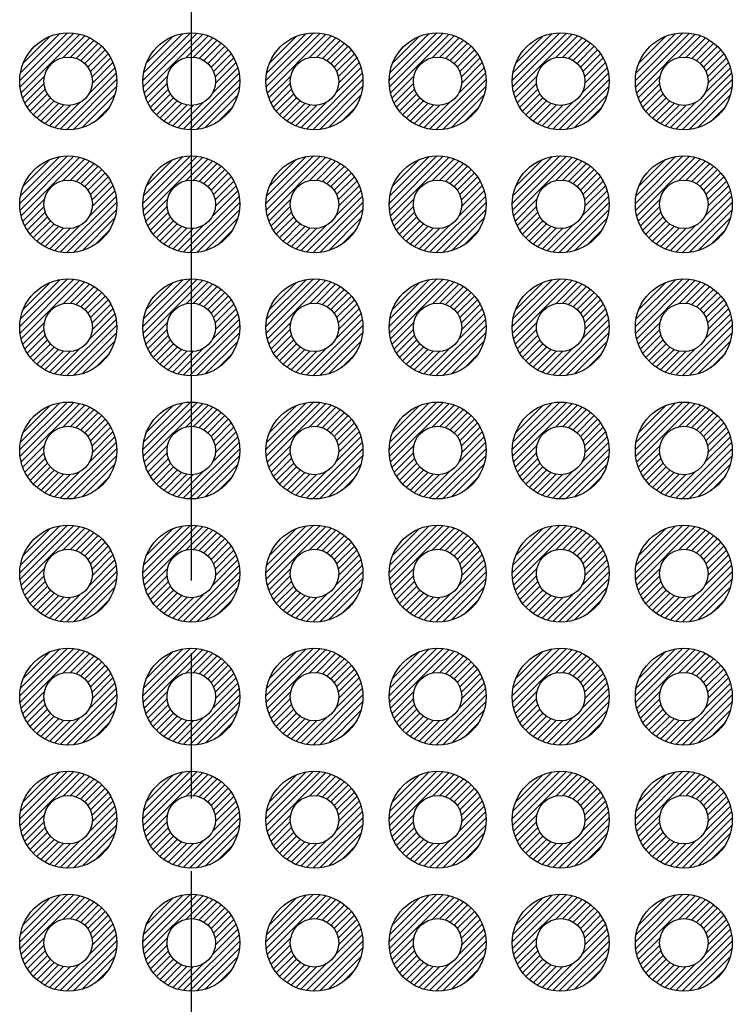
# Model space of a CAD drawing. Units: millimetres. Extents: x 0 to 403, y 0 to 280.
# Drawn here: x 286 to 301, y 160 to 180 of the extents above; entities that cross this region are included whole.
import ezdxf

# ---------------------------------------------------------------- set-up
doc = ezdxf.new("R2010")
doc.units = ezdxf.units.MM
doc.linetypes.add('AM_ISO08W050', pattern=[18, 12, -1.5, 3, -1.5])
for name, color, linetype, lineweight in [('AM_7', 4, 'AM_ISO08W050', 25), ('AM_8', 1, 'Continuous', 25), ('はんだ', 8, 'Continuous', 25), ('基板', 3, 'Continuous', 25)]:
    doc.layers.add(name, color=color, linetype=linetype, lineweight=lineweight)

msp = doc.modelspace()

# ---------------------------------------------------------------- hatches: boundary and pattern name
at = {"layer": 'AM_8'}
h = msp.add_hatch(dxfattribs=at)
h.set_pattern_fill('_U', color=8, scale=0.1, angle=45, style=0, pattern_type=0)
h.set_pattern_definition([(45, (205.58653, 8.09741), (-0.07071068, 0.07071068), [])])
edge = h.paths.add_edge_path()
edge.add_arc((286.944, 179.089), 1, 191.4592, 474.2062)
edge.add_arc((286.944, 179.089), 1, 114.2062, 191.4592)
edge = h.paths.add_edge_path(flags=16)
edge.add_arc((286.944, 179.089), 0.5, -245.7938, 11.4592, ccw=False)
edge.add_arc((286.944, 179.089), 0.5, 11.4592, 114.2062, ccw=False)
h = msp.add_hatch(dxfattribs=at)
h.set_pattern_fill('_U', color=8, scale=0.1, angle=45, style=0, pattern_type=0)
h.set_pattern_definition([(45, (208.12653, 8.09741), (-0.07071068, 0.07071068), [])])
edge = h.paths.add_edge_path()
edge.add_arc((289.484, 179.089), 1, 191.4592, 474.2062)
edge.add_arc((289.484, 179.089), 1, 114.2062, 191.4592)
edge = h.paths.add_edge_path(flags=16)
edge.add_arc((289.484, 179.089), 0.5, -245.7938, 11.4592, ccw=False)
edge.add_arc((289.484, 179.089), 0.5, 11.4592, 114.2062, ccw=False)
h = msp.add_hatch(dxfattribs=at)
h.set_pattern_fill('_U', color=8, scale=0.1, angle=45, style=0, pattern_type=0)
h.set_pattern_definition([(45, (210.66653, 8.09741), (-0.07071068, 0.07071068), [])])
edge = h.paths.add_edge_path()
edge.add_arc((292.024, 179.089), 1, 191.4592, 474.2062)
edge.add_arc((292.024, 179.089), 1, 114.2062, 191.4592)
edge = h.paths.add_edge_path(flags=16)
edge.add_arc((292.024, 179.089), 0.5, -245.7938, 11.4592, ccw=False)
edge.add_arc((292.024, 179.089), 0.5, 11.4592, 114.2062, ccw=False)
h = msp.add_hatch(dxfattribs=at)
h.set_pattern_fill('_U', color=8, scale=0.1, angle=45, style=0, pattern_type=0)
h.set_pattern_definition([(45, (213.20653, 8.09741), (-0.07071068, 0.07071068), [])])
edge = h.paths.add_edge_path()
edge.add_arc((294.564, 179.089), 1, 191.4592, 474.2062)
edge.add_arc((294.564, 179.089), 1, 114.2062, 191.4592)
edge = h.paths.add_edge_path(flags=16)
edge.add_arc((294.564, 179.089), 0.5, -245.7938, 11.4592, ccw=False)
edge.add_arc((294.564, 179.089), 0.5, 11.4592, 114.2062, ccw=False)
h = msp.add_hatch(dxfattribs=at)
h.set_pattern_fill('_U', color=8, scale=0.1, angle=45, style=0, pattern_type=0)
h.set_pattern_definition([(45, (215.74653, 8.09741), (-0.07071068, 0.07071068), [])])
edge = h.paths.add_edge_path()
edge.add_arc((297.104, 179.089), 1, 191.4592, 474.2062)
edge.add_arc((297.104, 179.089), 1, 114.2062, 191.4592)
edge = h.paths.add_edge_path(flags=16)
edge.add_arc((297.104, 179.089), 0.5, -245.7938, 11.4592, ccw=False)
edge.add_arc((297.104, 179.089), 0.5, 11.4592, 114.2062, ccw=False)
h = msp.add_hatch(dxfattribs=at)
h.set_pattern_fill('_U', color=8, scale=0.1, angle=45, style=0, pattern_type=0)
h.set_pattern_definition([(45, (218.28653, 8.09741), (-0.07071068, 0.07071068), [])])
edge = h.paths.add_edge_path()
edge.add_arc((299.644, 179.089), 1, 191.4592, 474.2062)
edge.add_arc((299.644, 179.089), 1, 114.2062, 191.4592)
edge = h.paths.add_edge_path(flags=16)
edge.add_arc((299.644, 179.089), 0.5, -245.7938, 11.4592, ccw=False)
edge.add_arc((299.644, 179.089), 0.5, 11.4592, 114.2062, ccw=False)
h = msp.add_hatch(dxfattribs=at)
h.set_pattern_fill('_U', color=8, scale=0.1, angle=45, style=0, pattern_type=0)
h.set_pattern_definition([(45, (205.58653, 5.55741), (-0.07071068, 0.07071068), [])])
edge = h.paths.add_edge_path()
edge.add_arc((286.944, 176.549), 1, 191.4592, 474.2062)
edge.add_arc((286.944, 176.549), 1, 114.2062, 191.4592)
edge = h.paths.add_edge_path(flags=16)
edge.add_arc((286.944, 176.549), 0.5, -245.7938, 11.4592, ccw=False)
edge.add_arc((286.944, 176.549), 0.5, 11.4592, 114.2062, ccw=False)
h = msp.add_hatch(dxfattribs=at)
h.set_pattern_fill('_U', color=8, scale=0.1, angle=45, style=0, pattern_type=0)
h.set_pattern_definition([(45, (208.12653, 5.55741), (-0.07071068, 0.07071068), [])])
edge = h.paths.add_edge_path()
edge.add_arc((289.484, 176.549), 1, 191.4592, 474.2062)
edge.add_arc((289.484, 176.549), 1, 114.2062, 191.4592)
edge = h.paths.add_edge_path(flags=16)
edge.add_arc((289.484, 176.549), 0.5, -245.7938, 11.4592, ccw=False)
edge.add_arc((289.484, 176.549), 0.5, 11.4592, 114.2062, ccw=False)
h = msp.add_hatch(dxfattribs=at)
h.set_pattern_fill('_U', color=8, scale=0.1, angle=45, style=0, pattern_type=0)
h.set_pattern_definition([(45, (210.66653, 5.55741), (-0.07071068, 0.07071068), [])])
edge = h.paths.add_edge_path()
edge.add_arc((292.024, 176.549), 1, 191.4592, 474.2062)
edge.add_arc((292.024, 176.549), 1, 114.2062, 191.4592)
edge = h.paths.add_edge_path(flags=16)
edge.add_arc((292.024, 176.549), 0.5, -245.7938, 11.4592, ccw=False)
edge.add_arc((292.024, 176.549), 0.5, 11.4592, 114.2062, ccw=False)
h = msp.add_hatch(dxfattribs=at)
h.set_pattern_fill('_U', color=8, scale=0.1, angle=45, style=0, pattern_type=0)
h.set_pattern_definition([(45, (213.20653, 5.55741), (-0.07071068, 0.07071068), [])])
edge = h.paths.add_edge_path()
edge.add_arc((294.564, 176.549), 1, 191.4592, 474.2062)
edge.add_arc((294.564, 176.549), 1, 114.2062, 191.4592)
edge = h.paths.add_edge_path(flags=16)
edge.add_arc((294.564, 176.549), 0.5, -245.7938, 11.4592, ccw=False)
edge.add_arc((294.564, 176.549), 0.5, 11.4592, 114.2062, ccw=False)
h = msp.add_hatch(dxfattribs=at)
h.set_pattern_fill('_U', color=8, scale=0.1, angle=45, style=0, pattern_type=0)
h.set_pattern_definition([(45, (215.74653, 5.55741), (-0.07071068, 0.07071068), [])])
edge = h.paths.add_edge_path()
edge.add_arc((297.104, 176.549), 1, 191.4592, 474.2062)
edge.add_arc((297.104, 176.549), 1, 114.2062, 191.4592)
edge = h.paths.add_edge_path(flags=16)
edge.add_arc((297.104, 176.549), 0.5, -245.7938, 11.4592, ccw=False)
edge.add_arc((297.104, 176.549), 0.5, 11.4592, 114.2062, ccw=False)
h = msp.add_hatch(dxfattribs=at)
h.set_pattern_fill('_U', color=8, scale=0.1, angle=45, style=0, pattern_type=0)
h.set_pattern_definition([(45, (218.28653, 5.55741), (-0.07071068, 0.07071068), [])])
edge = h.paths.add_edge_path()
edge.add_arc((299.644, 176.549), 1, 191.4592, 474.2062)
edge.add_arc((299.644, 176.549), 1, 114.2062, 191.4592)
edge = h.paths.add_edge_path(flags=16)
edge.add_arc((299.644, 176.549), 0.5, -245.7938, 11.4592, ccw=False)
edge.add_arc((299.644, 176.549), 0.5, 11.4592, 114.2062, ccw=False)
h = msp.add_hatch(dxfattribs=at)
h.set_pattern_fill('_U', color=8, scale=0.1, angle=45, style=0, pattern_type=0)
h.set_pattern_definition([(45, (205.58653, 3.01741), (-0.07071068, 0.07071068), [])])
edge = h.paths.add_edge_path()
edge.add_arc((286.944, 174.009), 1, 191.4592, 474.2062)
edge.add_arc((286.944, 174.009), 1, 114.2062, 191.4592)
edge = h.paths.add_edge_path(flags=16)
edge.add_arc((286.944, 174.009), 0.5, -245.7938, 11.4592, ccw=False)
edge.add_arc((286.944, 174.009), 0.5, 11.4592, 114.2062, ccw=False)
h = msp.add_hatch(dxfattribs=at)
h.set_pattern_fill('_U', color=8, scale=0.1, angle=45, style=0, pattern_type=0)
h.set_pattern_definition([(45, (208.12653, 3.01741), (-0.07071068, 0.07071068), [])])
edge = h.paths.add_edge_path()
edge.add_arc((289.484, 174.009), 1, 191.4592, 474.2062)
edge.add_arc((289.484, 174.009), 1, 114.2062, 191.4592)
edge = h.paths.add_edge_path(flags=16)
edge.add_arc((289.484, 174.009), 0.5, -245.7938, 11.4592, ccw=False)
edge.add_arc((289.484, 174.009), 0.5, 11.4592, 114.2062, ccw=False)
h = msp.add_hatch(dxfattribs=at)
h.set_pattern_fill('_U', color=8, scale=0.1, angle=45, style=0, pattern_type=0)
h.set_pattern_definition([(45, (210.66653, 3.01741), (-0.07071068, 0.07071068), [])])
edge = h.paths.add_edge_path()
edge.add_arc((292.024, 174.009), 1, 191.4592, 474.2062)
edge.add_arc((292.024, 174.009), 1, 114.2062, 191.4592)
edge = h.paths.add_edge_path(flags=16)
edge.add_arc((292.024, 174.009), 0.5, -245.7938, 11.4592, ccw=False)
edge.add_arc((292.024, 174.009), 0.5, 11.4592, 114.2062, ccw=False)
h = msp.add_hatch(dxfattribs=at)
h.set_pattern_fill('_U', color=8, scale=0.1, angle=45, style=0, pattern_type=0)
h.set_pattern_definition([(45, (213.20653, 3.01741), (-0.07071068, 0.07071068), [])])
edge = h.paths.add_edge_path()
edge.add_arc((294.564, 174.009), 1, 191.4592, 474.2062)
edge.add_arc((294.564, 174.009), 1, 114.2062, 191.4592)
edge = h.paths.add_edge_path(flags=16)
edge.add_arc((294.564, 174.009), 0.5, -245.7938, 11.4592, ccw=False)
edge.add_arc((294.564, 174.009), 0.5, 11.4592, 114.2062, ccw=False)
h = msp.add_hatch(dxfattribs=at)
h.set_pattern_fill('_U', color=8, scale=0.1, angle=45, style=0, pattern_type=0)
h.set_pattern_definition([(45, (215.74653, 3.01741), (-0.07071068, 0.07071068), [])])
edge = h.paths.add_edge_path()
edge.add_arc((297.104, 174.009), 1, 191.4592, 474.2062)
edge.add_arc((297.104, 174.009), 1, 114.2062, 191.4592)
edge = h.paths.add_edge_path(flags=16)
edge.add_arc((297.104, 174.009), 0.5, -245.7938, 11.4592, ccw=False)
edge.add_arc((297.104, 174.009), 0.5, 11.4592, 114.2062, ccw=False)
h = msp.add_hatch(dxfattribs=at)
h.set_pattern_fill('_U', color=8, scale=0.1, angle=45, style=0, pattern_type=0)
h.set_pattern_definition([(45, (218.28653, 3.01741), (-0.07071068, 0.07071068), [])])
edge = h.paths.add_edge_path()
edge.add_arc((299.644, 174.009), 1, 191.4592, 474.2062)
edge.add_arc((299.644, 174.009), 1, 114.2062, 191.4592)
edge = h.paths.add_edge_path(flags=16)
edge.add_arc((299.644, 174.009), 0.5, -245.7938, 11.4592, ccw=False)
edge.add_arc((299.644, 174.009), 0.5, 11.4592, 114.2062, ccw=False)
h = msp.add_hatch(dxfattribs=at)
h.set_pattern_fill('_U', color=8, scale=0.1, angle=45, style=0, pattern_type=0)
h.set_pattern_definition([(45, (205.58653, 0.47741), (-0.07071068, 0.07071068), [])])
edge = h.paths.add_edge_path()
edge.add_arc((286.944, 171.469), 1, 191.4592, 474.2062)
edge.add_arc((286.944, 171.469), 1, 114.2062, 191.4592)
edge = h.paths.add_edge_path(flags=16)
edge.add_arc((286.944, 171.469), 0.5, -245.7938, 11.4592, ccw=False)
edge.add_arc((286.944, 171.469), 0.5, 11.4592, 114.2062, ccw=False)
h = msp.add_hatch(dxfattribs=at)
h.set_pattern_fill('_U', color=8, scale=0.1, angle=45, style=0, pattern_type=0)
h.set_pattern_definition([(45, (208.12653, 0.47741), (-0.07071068, 0.07071068), [])])
edge = h.paths.add_edge_path()
edge.add_arc((289.484, 171.469), 1, 191.4592, 474.2062)
edge.add_arc((289.484, 171.469), 1, 114.2062, 191.4592)
edge = h.paths.add_edge_path(flags=16)
edge.add_arc((289.484, 171.469), 0.5, -245.7938, 11.4592, ccw=False)
edge.add_arc((289.484, 171.469), 0.5, 11.4592, 114.2062, ccw=False)
h = msp.add_hatch(dxfattribs=at)
h.set_pattern_fill('_U', color=8, scale=0.1, angle=45, style=0, pattern_type=0)
h.set_pattern_definition([(45, (210.66653, 0.47741), (-0.07071068, 0.07071068), [])])
edge = h.paths.add_edge_path()
edge.add_arc((292.024, 171.469), 1, 191.4592, 474.2062)
edge.add_arc((292.024, 171.469), 1, 114.2062, 191.4592)
edge = h.paths.add_edge_path(flags=16)
edge.add_arc((292.024, 171.469), 0.5, -245.7938, 11.4592, ccw=False)
edge.add_arc((292.024, 171.469), 0.5, 11.4592, 114.2062, ccw=False)
h = msp.add_hatch(dxfattribs=at)
h.set_pattern_fill('_U', color=8, scale=0.1, angle=45, style=0, pattern_type=0)
h.set_pattern_definition([(45, (213.20653, 0.47741), (-0.07071068, 0.07071068), [])])
edge = h.paths.add_edge_path()
edge.add_arc((294.564, 171.469), 1, 191.4592, 474.2062)
edge.add_arc((294.564, 171.469), 1, 114.2062, 191.4592)
edge = h.paths.add_edge_path(flags=16)
edge.add_arc((294.564, 171.469), 0.5, -245.7938, 11.4592, ccw=False)
edge.add_arc((294.564, 171.469), 0.5, 11.4592, 114.2062, ccw=False)
h = msp.add_hatch(dxfattribs=at)
h.set_pattern_fill('_U', color=8, scale=0.1, angle=45, style=0, pattern_type=0)
h.set_pattern_definition([(45, (215.74653, 0.47741), (-0.07071068, 0.07071068), [])])
edge = h.paths.add_edge_path()
edge.add_arc((297.104, 171.469), 1, 191.4592, 474.2062)
edge.add_arc((297.104, 171.469), 1, 114.2062, 191.4592)
edge = h.paths.add_edge_path(flags=16)
edge.add_arc((297.104, 171.469), 0.5, -245.7938, 11.4592, ccw=False)
edge.add_arc((297.104, 171.469), 0.5, 11.4592, 114.2062, ccw=False)
h = msp.add_hatch(dxfattribs=at)
h.set_pattern_fill('_U', color=8, scale=0.1, angle=45, style=0, pattern_type=0)
h.set_pattern_definition([(45, (218.28653, 0.47741), (-0.07071068, 0.07071068), [])])
edge = h.paths.add_edge_path()
edge.add_arc((299.644, 171.469), 1, 191.4592, 474.2062)
edge.add_arc((299.644, 171.469), 1, 114.2062, 191.4592)
edge = h.paths.add_edge_path(flags=16)
edge.add_arc((299.644, 171.469), 0.5, -245.7938, 11.4592, ccw=False)
edge.add_arc((299.644, 171.469), 0.5, 11.4592, 114.2062, ccw=False)
h = msp.add_hatch(dxfattribs=at)
h.set_pattern_fill('_U', color=8, scale=0.1, angle=45, style=0, pattern_type=0)
h.set_pattern_definition([(45, (205.58653, -2.06259), (-0.07071068, 0.07071068), [])])
edge = h.paths.add_edge_path()
edge.add_arc((286.944, 168.929), 1, 191.4592, 474.2062)
edge.add_arc((286.944, 168.929), 1, 114.2062, 191.4592)
edge = h.paths.add_edge_path(flags=16)
edge.add_arc((286.944, 168.929), 0.5, -245.7938, 11.4592, ccw=False)
edge.add_arc((286.944, 168.929), 0.5, 11.4592, 114.2062, ccw=False)
h = msp.add_hatch(dxfattribs=at)
h.set_pattern_fill('_U', color=8, scale=0.1, angle=45, style=0, pattern_type=0)
h.set_pattern_definition([(45, (208.12653, -2.06259), (-0.07071068, 0.07071068), [])])
edge = h.paths.add_edge_path()
edge.add_arc((289.484, 168.929), 1, 191.4592, 474.2062)
edge.add_arc((289.484, 168.929), 1, 114.2062, 191.4592)
edge = h.paths.add_edge_path(flags=16)
edge.add_arc((289.484, 168.929), 0.5, -245.7938, 11.4592, ccw=False)
edge.add_arc((289.484, 168.929), 0.5, 11.4592, 114.2062, ccw=False)
h = msp.add_hatch(dxfattribs=at)
h.set_pattern_fill('_U', color=8, scale=0.1, angle=45, style=0, pattern_type=0)
h.set_pattern_definition([(45, (210.66653, -2.06259), (-0.07071068, 0.07071068), [])])
edge = h.paths.add_edge_path()
edge.add_arc((292.024, 168.929), 1, 191.4592, 474.2062)
edge.add_arc((292.024, 168.929), 1, 114.2062, 191.4592)
edge = h.paths.add_edge_path(flags=16)
edge.add_arc((292.024, 168.929), 0.5, -245.7938, 11.4592, ccw=False)
edge.add_arc((292.024, 168.929), 0.5, 11.4592, 114.2062, ccw=False)
h = msp.add_hatch(dxfattribs=at)
h.set_pattern_fill('_U', color=8, scale=0.1, angle=45, style=0, pattern_type=0)
h.set_pattern_definition([(45, (213.20653, -2.06259), (-0.07071068, 0.07071068), [])])
edge = h.paths.add_edge_path()
edge.add_arc((294.564, 168.929), 1, 191.4592, 474.2062)
edge.add_arc((294.564, 168.929), 1, 114.2062, 191.4592)
edge = h.paths.add_edge_path(flags=16)
edge.add_arc((294.564, 168.929), 0.5, -245.7938, 11.4592, ccw=False)
edge.add_arc((294.564, 168.929), 0.5, 11.4592, 114.2062, ccw=False)
h = msp.add_hatch(dxfattribs=at)
h.set_pattern_fill('_U', color=8, scale=0.1, angle=45, style=0, pattern_type=0)
h.set_pattern_definition([(45, (215.74653, -2.06259), (-0.07071068, 0.07071068), [])])
edge = h.paths.add_edge_path()
edge.add_arc((297.104, 168.929), 1, 191.4592, 474.2062)
edge.add_arc((297.104, 168.929), 1, 114.2062, 191.4592)
edge = h.paths.add_edge_path(flags=16)
edge.add_arc((297.104, 168.929), 0.5, -245.7938, 11.4592, ccw=False)
edge.add_arc((297.104, 168.929), 0.5, 11.4592, 114.2062, ccw=False)
h = msp.add_hatch(dxfattribs=at)
h.set_pattern_fill('_U', color=8, scale=0.1, angle=45, style=0, pattern_type=0)
h.set_pattern_definition([(45, (218.28653, -2.06259), (-0.07071068, 0.07071068), [])])
edge = h.paths.add_edge_path()
edge.add_arc((299.644, 168.929), 1, 191.4592, 474.2062)
edge.add_arc((299.644, 168.929), 1, 114.2062, 191.4592)
edge = h.paths.add_edge_path(flags=16)
edge.add_arc((299.644, 168.929), 0.5, -245.7938, 11.4592, ccw=False)
edge.add_arc((299.644, 168.929), 0.5, 11.4592, 114.2062, ccw=False)
h = msp.add_hatch(dxfattribs=at)
h.set_pattern_fill('_U', color=8, scale=0.1, angle=45, style=0, pattern_type=0)
h.set_pattern_definition([(45, (205.58653, -4.60259), (-0.07071068, 0.07071068), [])])
edge = h.paths.add_edge_path()
edge.add_arc((286.944, 166.389), 1, 191.4592, 474.2062)
edge.add_arc((286.944, 166.389), 1, 114.2062, 191.4592)
edge = h.paths.add_edge_path(flags=16)
edge.add_arc((286.944, 166.389), 0.5, -245.7938, 11.4592, ccw=False)
edge.add_arc((286.944, 166.389), 0.5, 11.4592, 114.2062, ccw=False)
h = msp.add_hatch(dxfattribs=at)
h.set_pattern_fill('_U', color=8, scale=0.1, angle=45, style=0, pattern_type=0)
h.set_pattern_definition([(45, (208.12653, -4.60259), (-0.07071068, 0.07071068), [])])
edge = h.paths.add_edge_path()
edge.add_arc((289.484, 166.389), 1, 191.4592, 474.2062)
edge.add_arc((289.484, 166.389), 1, 114.2062, 191.4592)
edge = h.paths.add_edge_path(flags=16)
edge.add_arc((289.484, 166.389), 0.5, -245.7938, 11.4592, ccw=False)
edge.add_arc((289.484, 166.389), 0.5, 11.4592, 114.2062, ccw=False)
h = msp.add_hatch(dxfattribs=at)
h.set_pattern_fill('_U', color=8, scale=0.1, angle=45, style=0, pattern_type=0)
h.set_pattern_definition([(45, (210.66653, -4.60259), (-0.07071068, 0.07071068), [])])
edge = h.paths.add_edge_path()
edge.add_arc((292.024, 166.389), 1, 191.4592, 474.2062)
edge.add_arc((292.024, 166.389), 1, 114.2062, 191.4592)
edge = h.paths.add_edge_path(flags=16)
edge.add_arc((292.024, 166.389), 0.5, -245.7938, 11.4592, ccw=False)
edge.add_arc((292.024, 166.389), 0.5, 11.4592, 114.2062, ccw=False)
h = msp.add_hatch(dxfattribs=at)
h.set_pattern_fill('_U', color=8, scale=0.1, angle=45, style=0, pattern_type=0)
h.set_pattern_definition([(45, (213.20653, -4.60259), (-0.07071068, 0.07071068), [])])
edge = h.paths.add_edge_path()
edge.add_arc((294.564, 166.389), 1, 191.4592, 474.2062)
edge.add_arc((294.564, 166.389), 1, 114.2062, 191.4592)
edge = h.paths.add_edge_path(flags=16)
edge.add_arc((294.564, 166.389), 0.5, -245.7938, 11.4592, ccw=False)
edge.add_arc((294.564, 166.389), 0.5, 11.4592, 114.2062, ccw=False)
h = msp.add_hatch(dxfattribs=at)
h.set_pattern_fill('_U', color=8, scale=0.1, angle=45, style=0, pattern_type=0)
h.set_pattern_definition([(45, (215.74653, -4.60259), (-0.07071068, 0.07071068), [])])
edge = h.paths.add_edge_path()
edge.add_arc((297.104, 166.389), 1, 191.4592, 474.2062)
edge.add_arc((297.104, 166.389), 1, 114.2062, 191.4592)
edge = h.paths.add_edge_path(flags=16)
edge.add_arc((297.104, 166.389), 0.5, -245.7938, 11.4592, ccw=False)
edge.add_arc((297.104, 166.389), 0.5, 11.4592, 114.2062, ccw=False)
h = msp.add_hatch(dxfattribs=at)
h.set_pattern_fill('_U', color=8, scale=0.1, angle=45, style=0, pattern_type=0)
h.set_pattern_definition([(45, (218.28653, -4.60259), (-0.07071068, 0.07071068), [])])
edge = h.paths.add_edge_path()
edge.add_arc((299.644, 166.389), 1, 191.4592, 474.2062)
edge.add_arc((299.644, 166.389), 1, 114.2062, 191.4592)
edge = h.paths.add_edge_path(flags=16)
edge.add_arc((299.644, 166.389), 0.5, -245.7938, 11.4592, ccw=False)
edge.add_arc((299.644, 166.389), 0.5, 11.4592, 114.2062, ccw=False)
h = msp.add_hatch(dxfattribs=at)
h.set_pattern_fill('_U', color=8, scale=0.1, angle=45, style=0, pattern_type=0)
h.set_pattern_definition([(45, (205.58653, -7.14259), (-0.07071068, 0.07071068), [])])
edge = h.paths.add_edge_path()
edge.add_arc((286.944, 163.849), 1, 191.4592, 474.2062)
edge.add_arc((286.944, 163.849), 1, 114.2062, 191.4592)
edge = h.paths.add_edge_path(flags=16)
edge.add_arc((286.944, 163.849), 0.5, -245.7938, 11.4592, ccw=False)
edge.add_arc((286.944, 163.849), 0.5, 11.4592, 114.2062, ccw=False)
h = msp.add_hatch(dxfattribs=at)
h.set_pattern_fill('_U', color=8, scale=0.1, angle=45, style=0, pattern_type=0)
h.set_pattern_definition([(45, (208.12653, -7.14259), (-0.07071068, 0.07071068), [])])
edge = h.paths.add_edge_path()
edge.add_arc((289.484, 163.849), 1, 191.4592, 474.2062)
edge.add_arc((289.484, 163.849), 1, 114.2062, 191.4592)
edge = h.paths.add_edge_path(flags=16)
edge.add_arc((289.484, 163.849), 0.5, -245.7938, 11.4592, ccw=False)
edge.add_arc((289.484, 163.849), 0.5, 11.4592, 114.2062, ccw=False)
h = msp.add_hatch(dxfattribs=at)
h.set_pattern_fill('_U', color=8, scale=0.1, angle=45, style=0, pattern_type=0)
h.set_pattern_definition([(45, (210.66653, -7.14259), (-0.07071068, 0.07071068), [])])
edge = h.paths.add_edge_path()
edge.add_arc((292.024, 163.849), 1, 191.4592, 474.2062)
edge.add_arc((292.024, 163.849), 1, 114.2062, 191.4592)
edge = h.paths.add_edge_path(flags=16)
edge.add_arc((292.024, 163.849), 0.5, -245.7938, 11.4592, ccw=False)
edge.add_arc((292.024, 163.849), 0.5, 11.4592, 114.2062, ccw=False)
h = msp.add_hatch(dxfattribs=at)
h.set_pattern_fill('_U', color=8, scale=0.1, angle=45, style=0, pattern_type=0)
h.set_pattern_definition([(45, (213.20653, -7.14259), (-0.07071068, 0.07071068), [])])
edge = h.paths.add_edge_path()
edge.add_arc((294.564, 163.849), 1, 191.4592, 474.2062)
edge.add_arc((294.564, 163.849), 1, 114.2062, 191.4592)
edge = h.paths.add_edge_path(flags=16)
edge.add_arc((294.564, 163.849), 0.5, -245.7938, 11.4592, ccw=False)
edge.add_arc((294.564, 163.849), 0.5, 11.4592, 114.2062, ccw=False)
h = msp.add_hatch(dxfattribs=at)
h.set_pattern_fill('_U', color=8, scale=0.1, angle=45, style=0, pattern_type=0)
h.set_pattern_definition([(45, (215.74653, -7.14259), (-0.07071068, 0.07071068), [])])
edge = h.paths.add_edge_path()
edge.add_arc((297.104, 163.849), 1, 191.4592, 474.2062)
edge.add_arc((297.104, 163.849), 1, 114.2062, 191.4592)
edge = h.paths.add_edge_path(flags=16)
edge.add_arc((297.104, 163.849), 0.5, -245.7938, 11.4592, ccw=False)
edge.add_arc((297.104, 163.849), 0.5, 11.4592, 114.2062, ccw=False)
h = msp.add_hatch(dxfattribs=at)
h.set_pattern_fill('_U', color=8, scale=0.1, angle=45, style=0, pattern_type=0)
h.set_pattern_definition([(45, (218.28653, -7.14259), (-0.07071068, 0.07071068), [])])
edge = h.paths.add_edge_path()
edge.add_arc((299.644, 163.849), 1, 191.4592, 474.2062)
edge.add_arc((299.644, 163.849), 1, 114.2062, 191.4592)
edge = h.paths.add_edge_path(flags=16)
edge.add_arc((299.644, 163.849), 0.5, -245.7938, 11.4592, ccw=False)
edge.add_arc((299.644, 163.849), 0.5, 11.4592, 114.2062, ccw=False)
h = msp.add_hatch(dxfattribs=at)
h.set_pattern_fill('_U', color=8, scale=0.1, angle=45, style=0, pattern_type=0)
h.set_pattern_definition([(45, (205.58653, -9.68259), (-0.07071068, 0.07071068), [])])
edge = h.paths.add_edge_path()
edge.add_arc((286.944, 161.309), 1, 191.4592, 474.2062)
edge.add_arc((286.944, 161.309), 1, 114.2062, 191.4592)
edge = h.paths.add_edge_path(flags=16)
edge.add_arc((286.944, 161.309), 0.5, -245.7938, 11.4592, ccw=False)
edge.add_arc((286.944, 161.309), 0.5, 11.4592, 114.2062, ccw=False)
h = msp.add_hatch(dxfattribs=at)
h.set_pattern_fill('_U', color=8, scale=0.1, angle=45, style=0, pattern_type=0)
h.set_pattern_definition([(45, (208.12653, -9.68259), (-0.07071068, 0.07071068), [])])
edge = h.paths.add_edge_path()
edge.add_arc((289.484, 161.309), 1, 191.4592, 474.2062)
edge.add_arc((289.484, 161.309), 1, 114.2062, 191.4592)
edge = h.paths.add_edge_path(flags=16)
edge.add_arc((289.484, 161.309), 0.5, -245.7938, 11.4592, ccw=False)
edge.add_arc((289.484, 161.309), 0.5, 11.4592, 114.2062, ccw=False)
h = msp.add_hatch(dxfattribs=at)
h.set_pattern_fill('_U', color=8, scale=0.1, angle=45, style=0, pattern_type=0)
h.set_pattern_definition([(45, (210.66653, -9.68259), (-0.07071068, 0.07071068), [])])
edge = h.paths.add_edge_path()
edge.add_arc((292.024, 161.309), 1, 191.4592, 474.2062)
edge.add_arc((292.024, 161.309), 1, 114.2062, 191.4592)
edge = h.paths.add_edge_path(flags=16)
edge.add_arc((292.024, 161.309), 0.5, -245.7938, 11.4592, ccw=False)
edge.add_arc((292.024, 161.309), 0.5, 11.4592, 114.2062, ccw=False)
h = msp.add_hatch(dxfattribs=at)
h.set_pattern_fill('_U', color=8, scale=0.1, angle=45, style=0, pattern_type=0)
h.set_pattern_definition([(45, (213.20653, -9.68259), (-0.07071068, 0.07071068), [])])
edge = h.paths.add_edge_path()
edge.add_arc((294.564, 161.309), 1, 191.4592, 474.2062)
edge.add_arc((294.564, 161.309), 1, 114.2062, 191.4592)
edge = h.paths.add_edge_path(flags=16)
edge.add_arc((294.564, 161.309), 0.5, -245.7938, 11.4592, ccw=False)
edge.add_arc((294.564, 161.309), 0.5, 11.4592, 114.2062, ccw=False)
h = msp.add_hatch(dxfattribs=at)
h.set_pattern_fill('_U', color=8, scale=0.1, angle=45, style=0, pattern_type=0)
h.set_pattern_definition([(45, (215.74653, -9.68259), (-0.07071068, 0.07071068), [])])
edge = h.paths.add_edge_path()
edge.add_arc((297.104, 161.309), 1, 191.4592, 474.2062)
edge.add_arc((297.104, 161.309), 1, 114.2062, 191.4592)
edge = h.paths.add_edge_path(flags=16)
edge.add_arc((297.104, 161.309), 0.5, -245.7938, 11.4592, ccw=False)
edge.add_arc((297.104, 161.309), 0.5, 11.4592, 114.2062, ccw=False)
h = msp.add_hatch(dxfattribs=at)
h.set_pattern_fill('_U', color=8, scale=0.1, angle=45, style=0, pattern_type=0)
h.set_pattern_definition([(45, (218.28653, -9.68259), (-0.07071068, 0.07071068), [])])
edge = h.paths.add_edge_path()
edge.add_arc((299.644, 161.309), 1, 191.4592, 474.2062)
edge.add_arc((299.644, 161.309), 1, 114.2062, 191.4592)
edge = h.paths.add_edge_path(flags=16)
edge.add_arc((299.644, 161.309), 0.5, -245.7938, 11.4592, ccw=False)
edge.add_arc((299.644, 161.309), 0.5, 11.4592, 114.2062, ccw=False)

# ---------------------------------------------------------------- linework, layer by layer
at = {"layer": 'AM_7'}
msp.add_line((289.484, 198.789), (289.484, 83.889), dxfattribs=at)
at = {"layer": 'はんだ'}
for centre in [(286.944, 179.089), (289.484, 179.089), (292.024, 179.089), (294.564, 179.089), (297.104, 179.089), (299.644, 179.089), (286.944, 176.549), (289.484, 176.549), (292.024, 176.549), (294.564, 176.549), (297.104, 176.549), (299.644, 176.549), (286.944, 174.009), (289.484, 174.009), (292.024, 174.009), (294.564, 174.009), (297.104, 174.009), (299.644, 174.009), (286.944, 171.469), (289.484, 171.469), (292.024, 171.469), (294.564, 171.469), (297.104, 171.469), (299.644, 171.469), (286.944, 168.929), (289.484, 168.929), (292.024, 168.929), (294.564, 168.929), (297.104, 168.929), (299.644, 168.929), (286.944, 166.389), (289.484, 166.389), (292.024, 166.389), (294.564, 166.389), (297.104, 166.389), (299.644, 166.389), (286.944, 163.849), (289.484, 163.849), (292.024, 163.849), (294.564, 163.849), (297.104, 163.849), (299.644, 163.849), (286.944, 161.309), (289.484, 161.309), (292.024, 161.309), (294.564, 161.309), (297.104, 161.309), (299.644, 161.309)]:
    msp.add_circle(centre, 1, dxfattribs=at)
at = {"layer": '基板'}
for centre in [(286.944, 179.089), (289.484, 179.089), (292.024, 179.089), (294.564, 179.089), (297.104, 179.089), (299.644, 179.089), (286.944, 176.549), (289.484, 176.549), (292.024, 176.549), (294.564, 176.549), (297.104, 176.549), (299.644, 176.549), (286.944, 174.009), (289.484, 174.009), (292.024, 174.009), (294.564, 174.009), (297.104, 174.009), (299.644, 174.009), (286.944, 171.469), (289.484, 171.469), (292.024, 171.469), (294.564, 171.469), (297.104, 171.469), (299.644, 171.469), (286.944, 168.929), (289.484, 168.929), (292.024, 168.929), (294.564, 168.929), (297.104, 168.929), (299.644, 168.929), (286.944, 166.389), (289.484, 166.389), (292.024, 166.389), (294.564, 166.389), (297.104, 166.389), (299.644, 166.389), (286.944, 163.849), (289.484, 163.849), (292.024, 163.849), (294.564, 163.849), (297.104, 163.849), (299.644, 163.849), (286.944, 161.309), (289.484, 161.309), (292.024, 161.309), (294.564, 161.309), (297.104, 161.309), (299.644, 161.309)]:
    msp.add_circle(centre, 0.5, dxfattribs=at)

doc.saveas('drawing.dxf')
